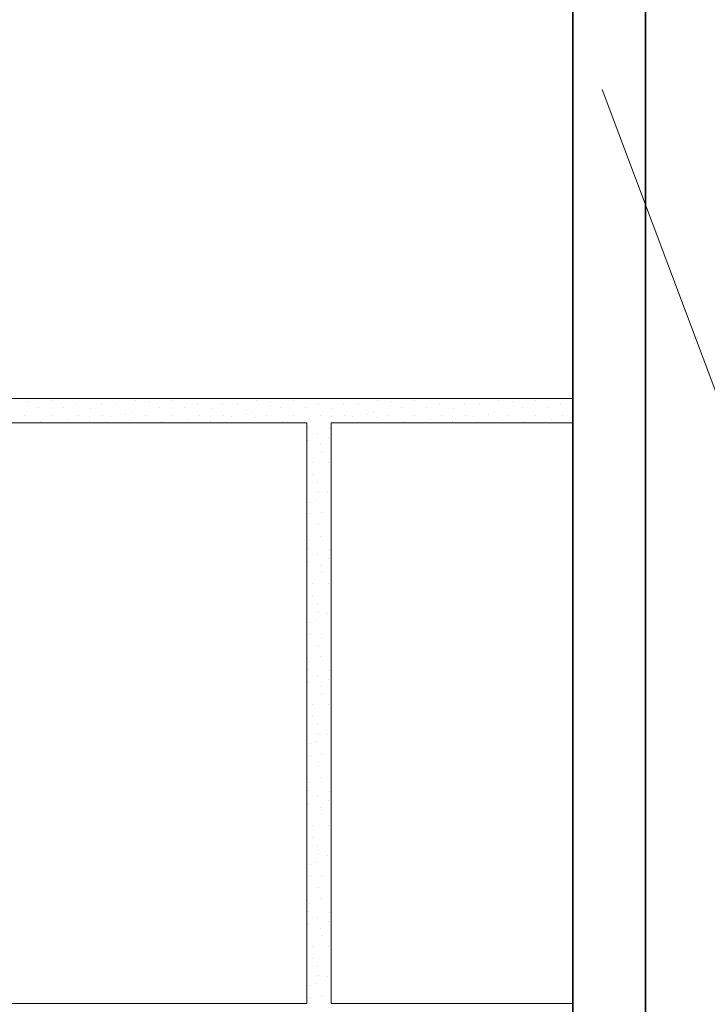
# Model space of a CAD drawing. Units: millimetres. Extents: x -38358 to 2317101, y 54809 to 158035.
# Drawn here: x -33287 to -33003, y 68748 to 69155 of the extents above; entities that cross this region are included whole.
import ezdxf

# ---------------------------------------------------------------- set-up
doc = ezdxf.new("R2010")
doc.units = ezdxf.units.MM
for name, color, linetype, lineweight in [('0.09 спло%%cная линия', 7, 'Continuous', 9), ('0.13 спло%%cная линия', 7, 'Continuous', 13), ('0.35 спло%%cная линия', 7, 'Continuous', 35)]:
    doc.layers.add(name, color=color, linetype=linetype, lineweight=lineweight)

# ---------------------------------------------------------------- blocks, each defined once
blk = doc.blocks.new('УЗОР_908')
at = {"layer": '0.09 спло%%cная линия', "color": 0, "linetype": 'Continuous', "lineweight": 9}
for p, q in [((-31922.65, -53058.25), (-31922.65, -53058.25)), ((-31916.15, -53058.05), (-31916.15, -53058.05)), ((-31908.45, -53056.85), (-31908.45, -53056.85)), ((-31902.75, -53057.3), (-31902.75, -53057.3)), ((-31893.25, -53057.2), (-31893.25, -53057.2)), ((-31882.75, -53058.2), (-31882.75, -53058.2)), ((-31872.65, -53058.25), (-31872.65, -53058.25)), ((-31866.15, -53058.05), (-31866.15, -53058.05)), ((-31858.45, -53056.85), (-31858.45, -53056.85)), ((-31852.75, -53057.3), (-31852.75, -53057.3)), ((-31843.25, -53057.2), (-31843.25, -53057.2)), ((-31832.75, -53058.2), (-31832.75, -53058.2)), ((-31927, -53060.4), (-31927, -53060.4)), ((-31910.05, -53061.6), (-31910.05, -53061.6)), ((-31898.4, -53059.8), (-31898.4, -53059.8)), ((-31888.1, -53060.05), (-31888.1, -53060.05)), ((-31877, -53060.4), (-31877, -53060.4)), ((-31860.05, -53061.6), (-31860.05, -53061.6)), ((-31848.4, -53059.8), (-31848.4, -53059.8)), ((-31838.1, -53060.05), (-31838.1, -53060.05)), ((-31927.5, -53063.7), (-31927.5, -53063.7)), ((-31927.5, -53065.8), (-31927.5, -53065.8)), ((-31922.25, -53063.4), (-31922.25, -53063.4)), ((-31918.6, -53063.6), (-31918.6, -53063.6)), ((-31912.6, -53062.85), (-31912.6, -53062.85)), ((-31908.75, -53064), (-31908.75, -53064)), ((-31904.2, -53063.05), (-31904.2, -53063.05)), ((-31897.75, -53065.8), (-31897.75, -53065.8)), ((-31893.1, -53063.05), (-31893.1, -53063.05)), ((-31886.75, -53064.9), (-31886.75, -53064.9)), ((-31882.1, -53063), (-31882.1, -53063)), ((-31877.5, -53063.7), (-31877.5, -53063.7)), ((-31877.5, -53065.8), (-31877.5, -53065.8)), ((-31872.25, -53063.4), (-31872.25, -53063.4)), ((-31868.6, -53063.6), (-31868.6, -53063.6)), ((-31862.6, -53062.85), (-31862.6, -53062.85)), ((-31858.75, -53064), (-31858.75, -53064)), ((-31854.2, -53063.05), (-31854.2, -53063.05)), ((-31847.75, -53065.8), (-31847.75, -53065.8)), ((-31843.1, -53063.05), (-31843.1, -53063.05)), ((-31836.75, -53064.9), (-31836.75, -53064.9)), ((-31832.1, -53063), (-31832.1, -53063))]:
    blk.add_line(p, q, dxfattribs=at)
blk = doc.blocks.new('УЗОР_909')
at = {"layer": '0.09 спло%%cная линия', "color": 0, "linetype": 'Continuous', "lineweight": 9}
for p, q in [((-32052.75, -53057.3), (-32052.75, -53057.3)), ((-32043.25, -53057.2), (-32043.25, -53057.2)), ((-32032.75, -53058.2), (-32032.75, -53058.2)), ((-32022.65, -53058.25), (-32022.65, -53058.25)), ((-32016.15, -53058.05), (-32016.15, -53058.05)), ((-32008.45, -53056.85), (-32008.45, -53056.85)), ((-32002.75, -53057.3), (-32002.75, -53057.3)), ((-31993.25, -53057.2), (-31993.25, -53057.2)), ((-31982.75, -53058.2), (-31982.75, -53058.2)), ((-31972.65, -53058.25), (-31972.65, -53058.25)), ((-31966.15, -53058.05), (-31966.15, -53058.05)), ((-31958.45, -53056.85), (-31958.45, -53056.85)), ((-31952.75, -53057.3), (-31952.75, -53057.3)), ((-31943.25, -53057.2), (-31943.25, -53057.2)), ((-31932.75, -53058.2), (-31932.75, -53058.2)), ((-32048.4, -53059.8), (-32048.4, -53059.8)), ((-32038.1, -53060.05), (-32038.1, -53060.05)), ((-32027, -53060.4), (-32027, -53060.4)), ((-32010.05, -53061.6), (-32010.05, -53061.6)), ((-31998.4, -53059.8), (-31998.4, -53059.8)), ((-31988.1, -53060.05), (-31988.1, -53060.05)), ((-31977, -53060.4), (-31977, -53060.4)), ((-31960.05, -53061.6), (-31960.05, -53061.6)), ((-31948.4, -53059.8), (-31948.4, -53059.8)), ((-31938.1, -53060.05), (-31938.1, -53060.05)), ((-32054.2, -53063.05), (-32054.2, -53063.05)), ((-32047.75, -53065.8), (-32047.75, -53065.8)), ((-32043.1, -53063.05), (-32043.1, -53063.05)), ((-32036.75, -53064.9), (-32036.75, -53064.9)), ((-32032.1, -53063), (-32032.1, -53063)), ((-32027.5, -53063.7), (-32027.5, -53063.7)), ((-32027.5, -53065.8), (-32027.5, -53065.8)), ((-32022.25, -53063.4), (-32022.25, -53063.4)), ((-32018.6, -53063.6), (-32018.6, -53063.6)), ((-32012.6, -53062.85), (-32012.6, -53062.85)), ((-32008.75, -53064), (-32008.75, -53064)), ((-32004.2, -53063.05), (-32004.2, -53063.05)), ((-31997.75, -53065.8), (-31997.75, -53065.8)), ((-31993.1, -53063.05), (-31993.1, -53063.05)), ((-31986.75, -53064.9), (-31986.75, -53064.9)), ((-31982.1, -53063), (-31982.1, -53063)), ((-31977.5, -53063.7), (-31977.5, -53063.7)), ((-31977.5, -53065.8), (-31977.5, -53065.8)), ((-31972.25, -53063.4), (-31972.25, -53063.4)), ((-31968.6, -53063.6), (-31968.6, -53063.6)), ((-31962.6, -53062.85), (-31962.6, -53062.85)), ((-31958.75, -53064), (-31958.75, -53064)), ((-31954.2, -53063.05), (-31954.2, -53063.05)), ((-31947.75, -53065.8), (-31947.75, -53065.8)), ((-31943.1, -53063.05), (-31943.1, -53063.05)), ((-31936.75, -53064.9), (-31936.75, -53064.9)), ((-31932.1, -53063), (-31932.1, -53063)), ((-31936.9, -53068.15), (-31936.9, -53068.15)), ((-31933.05, -53070.65), (-31933.05, -53070.65)), ((-31928.45, -53068.45), (-31928.45, -53068.45)), ((-31937.45, -53073.35), (-31937.45, -53073.35)), ((-31928.7, -53072.1), (-31928.7, -53072.1)), ((-31932.15, -53075.3), (-31932.15, -53075.3)), ((-31931.65, -53078.15), (-31931.65, -53078.15)), ((-31935.35, -53082.8), (-31935.35, -53082.8)), ((-31928.85, -53082.8), (-31928.85, -53082.8)), ((-31935.35, -53087.75), (-31935.35, -53087.75)), ((-31933.2, -53091.05), (-31933.2, -53091.05)), ((-31932.9, -53094.8), (-31932.9, -53094.8)), ((-31929, -53094.95), (-31929, -53094.95)), ((-31935.95, -53098.95), (-31935.95, -53098.95)), ((-31933.85, -53097.85), (-31933.85, -53097.85)), ((-31927.8, -53097.85), (-31927.8, -53097.85)), ((-31931.6, -53103.2), (-31931.6, -53103.2)), ((-31936.2, -53103.55), (-31936.2, -53103.55)), ((-31927.7, -53105.3), (-31927.7, -53105.3)), ((-31932.75, -53108.2), (-31932.75, -53108.2)), ((-31936.75, -53114.9), (-31936.75, -53114.9)), ((-31932.1, -53113), (-31932.1, -53113)), ((-31936.9, -53118.15), (-31936.9, -53118.15)), ((-31928.45, -53118.45), (-31928.45, -53118.45)), ((-31937.45, -53123.35), (-31937.45, -53123.35)), ((-31933.05, -53120.65), (-31933.05, -53120.65)), ((-31928.7, -53122.1), (-31928.7, -53122.1)), ((-31932.15, -53125.3), (-31932.15, -53125.3)), ((-31931.65, -53128.15), (-31931.65, -53128.15)), ((-31935.35, -53132.8), (-31935.35, -53132.8)), ((-31928.85, -53132.8), (-31928.85, -53132.8)), ((-31935.35, -53137.75), (-31935.35, -53137.75)), ((-31933.2, -53141.05), (-31933.2, -53141.05)), ((-31933.85, -53147.85), (-31933.85, -53147.85)), ((-31932.9, -53144.8), (-31932.9, -53144.8)), ((-31929, -53144.95), (-31929, -53144.95)), ((-31927.8, -53147.85), (-31927.8, -53147.85)), ((-31935.95, -53148.95), (-31935.95, -53148.95)), ((-31936.2, -53153.55), (-31936.2, -53153.55)), ((-31931.6, -53153.2), (-31931.6, -53153.2)), ((-31927.7, -53155.3), (-31927.7, -53155.3)), ((-31932.75, -53158.2), (-31932.75, -53158.2)), ((-31932.1, -53163), (-31932.1, -53163)), ((-31936.9, -53168.15), (-31936.9, -53168.15)), ((-31936.75, -53164.9), (-31936.75, -53164.9)), ((-31933.05, -53170.65), (-31933.05, -53170.65)), ((-31928.7, -53172.1), (-31928.7, -53172.1)), ((-31928.45, -53168.45), (-31928.45, -53168.45)), ((-31937.45, -53173.35), (-31937.45, -53173.35)), ((-31932.15, -53175.3), (-31932.15, -53175.3)), ((-31931.65, -53178.15), (-31931.65, -53178.15)), ((-31935.35, -53182.8), (-31935.35, -53182.8)), ((-31928.85, -53182.8), (-31928.85, -53182.8)), ((-31935.35, -53187.75), (-31935.35, -53187.75)), ((-31933.2, -53191.05), (-31933.2, -53191.05)), ((-31932.9, -53194.8), (-31932.9, -53194.8)), ((-31929, -53194.95), (-31929, -53194.95)), ((-31935.95, -53198.95), (-31935.95, -53198.95)), ((-31933.85, -53197.85), (-31933.85, -53197.85)), ((-31927.8, -53197.85), (-31927.8, -53197.85)), ((-31936.2, -53203.55), (-31936.2, -53203.55)), ((-31931.6, -53203.2), (-31931.6, -53203.2)), ((-31932.75, -53208.2), (-31932.75, -53208.2)), ((-31927.7, -53205.3), (-31927.7, -53205.3)), ((-31932.1, -53213), (-31932.1, -53213)), ((-31936.75, -53214.9), (-31936.75, -53214.9)), ((-31936.9, -53218.15), (-31936.9, -53218.15)), ((-31933.05, -53220.65), (-31933.05, -53220.65)), ((-31928.45, -53218.45), (-31928.45, -53218.45)), ((-31937.45, -53223.35), (-31937.45, -53223.35)), ((-31932.15, -53225.3), (-31932.15, -53225.3)), ((-31928.7, -53222.1), (-31928.7, -53222.1)), ((-31931.65, -53228.15), (-31931.65, -53228.15)), ((-31935.35, -53232.8), (-31935.35, -53232.8)), ((-31928.85, -53232.8), (-31928.85, -53232.8)), ((-31935.35, -53237.75), (-31935.35, -53237.75)), ((-31933.2, -53241.05), (-31933.2, -53241.05)), ((-31932.9, -53244.8), (-31932.9, -53244.8)), ((-31929, -53244.95), (-31929, -53244.95)), ((-31935.95, -53248.95), (-31935.95, -53248.95)), ((-31933.85, -53247.85), (-31933.85, -53247.85)), ((-31927.8, -53247.85), (-31927.8, -53247.85)), ((-31936.2, -53253.55), (-31936.2, -53253.55)), ((-31931.6, -53253.2), (-31931.6, -53253.2)), ((-31927.7, -53255.3), (-31927.7, -53255.3)), ((-31932.75, -53258.2), (-31932.75, -53258.2)), ((-31936.75, -53264.9), (-31936.75, -53264.9)), ((-31932.1, -53263), (-31932.1, -53263)), ((-31936.9, -53268.15), (-31936.9, -53268.15)), ((-31928.45, -53268.45), (-31928.45, -53268.45)), ((-31937.45, -53273.35), (-31937.45, -53273.35)), ((-31933.05, -53270.65), (-31933.05, -53270.65)), ((-31928.7, -53272.1), (-31928.7, -53272.1)), ((-31932.15, -53275.3), (-31932.15, -53275.3)), ((-31931.65, -53278.15), (-31931.65, -53278.15)), ((-31935.35, -53282.8), (-31935.35, -53282.8)), ((-31928.85, -53282.8), (-31928.85, -53282.8)), ((-31935.35, -53287.75), (-31935.35, -53287.75)), ((-31933.2, -53291.05), (-31933.2, -53291.05)), ((-31933.85, -53297.85), (-31933.85, -53297.85)), ((-31932.9, -53294.8), (-31932.9, -53294.8)), ((-31929, -53294.95), (-31929, -53294.95)), ((-31927.8, -53297.85), (-31927.8, -53297.85)), ((-31935.95, -53298.95), (-31935.95, -53298.95)), ((-31936.2, -53303.55), (-31936.2, -53303.55)), ((-31931.6, -53303.2), (-31931.6, -53303.2)), ((-31927.7, -53305.3), (-31927.7, -53305.3))]:
    blk.add_line(p, q, dxfattribs=at)

msp = doc.modelspace()

# ---------------------------------------------------------------- linework, layer by layer
at = {"layer": '0.13 спло%%cная линия'}
for p, q in [((-32998.16, 68997.47), (-33046.42, 69125.74)), ((-33058.43, 68997.96), (-33358.43, 68997.96)), ((-33458.43, 68987.96), (-33168.43, 68987.96)), ((-33168.43, 68987.96), (-33168.43, 68747.96)), ((-33158.43, 68987.96), (-33058.43, 68987.96)), ((-33158.43, 68987.96), (-33158.43, 68747.96)), ((-33168.43, 68747.96), (-33458.43, 68747.96)), ((-33058.43, 68747.96), (-33158.43, 68747.96))]:
    msp.add_line(p, q, dxfattribs=at)
at = {"layer": '0.35 спло%%cная линия'}
for p, q in [((-33058.43, 68630.54), (-33058.43, 69470.54)), ((-33028.43, 69470.54), (-33028.43, 68630.54))]:
    msp.add_line(p, q, dxfattribs=at)

# ---------------------------------------------------------------- block references
at = {"layer": '0.09 спло%%cная линия', "color": 0, "linetype": 'Continuous', "lineweight": 9}
for name in ['УЗОР_909', 'УЗОР_908']:
    msp.add_blockref(name, (-1230.76, 122054.16), dxfattribs=at)

doc.saveas('drawing.dxf')
